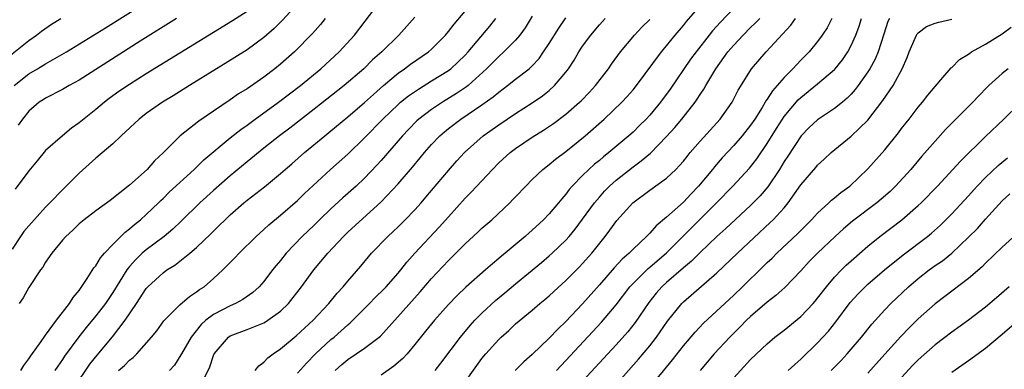
# Model space of a CAD drawing. Units: inches. Extents: x 2517000 to 2520000, y 1539000 to 1542000.
# Drawn here: x 2517106 to 2517223, y 1540177 to 1540219 of the extents above; entities that cross this region are included whole.
import ezdxf

# ---------------------------------------------------------------- set-up
doc = ezdxf.new("R2010")
doc.units = ezdxf.units.IN
doc.header["$MEASUREMENT"] = 0
doc.layers.add('LD25171539_2ft', color=63, linetype='Continuous')

msp = doc.modelspace()

# ---------------------------------------------------------------- linework, layer by layer
at = {"layer": 'LD25171539_2ft'}
for points, elevation in [([(2517139, 1540220.74), (2517137.23, 1540218.77), (2517136.22, 1540217.78), (2517135, 1540216.72), (2517133, 1540215.26), (2517130.39, 1540213.61), (2517129.36, 1540213), (2517126.13, 1540211), (2517124.22, 1540209.78), (2517122.93, 1540209), (2517121, 1540207.64), (2517120.15, 1540207), (2517118, 1540205), (2517117, 1540204.05), (2517115, 1540202.33), (2517113, 1540200.55), (2517111.46, 1540199), (2517111, 1540198.57), (2517109.52, 1540197), (2517109, 1540196.49), (2517107, 1540194.28), (2517106.42, 1540193.58), (2517106.02, 1540193), (2517105, 1540191.49)], 7118), ([(2517105.24, 1540211), (2517107, 1540212.37), (2517108.05, 1540213), (2517109, 1540213.59), (2517111.47, 1540215), (2517116.14, 1540217.86), (2517121.14, 1540221)], 7112), ([(2517106.03, 1540177), (2517106.39, 1540177.61), (2517107, 1540178.39), (2517107.24, 1540178.76), (2517108.47, 1540180.47), (2517108.89, 1540181.11), (2517109, 1540181.23), (2517110.31, 1540183), (2517111.85, 1540185), (2517112.27, 1540185.73), (2517113, 1540186.57), (2517113.97, 1540187.97), (2517114.76, 1540189.24), (2517115, 1540189.51), (2517115.54, 1540190.46), (2517116.03, 1540191), (2517117, 1540192.03), (2517118.48, 1540193.52), (2517119, 1540193.89), (2517119.58, 1540194.42), (2517120.32, 1540195), (2517121, 1540195.61), (2517122.44, 1540197), (2517122.72, 1540197.28), (2517123, 1540197.54), (2517123.73, 1540198.27), (2517126.7, 1540201), (2517127.87, 1540202.13), (2517131, 1540204.74), (2517132.25, 1540205.75), (2517133, 1540206.27), (2517133.99, 1540207), (2517136.76, 1540209), (2517139.36, 1540211), (2517141.8, 1540213), (2517143.99, 1540215), (2517145.81, 1540217), (2517148.87, 1540221)], 7122), ([(2517143.52, 1540177), (2517144.29, 1540177.71), (2517145, 1540178.34), (2517147, 1540179.68), (2517148.89, 1540181.11), (2517153.62, 1540186.38), (2517155, 1540187.97), (2517157, 1540190.12), (2517157.9, 1540191), (2517159, 1540192.12), (2517160.5, 1540193.5), (2517161, 1540193.98), (2517162.17, 1540195), (2517164.31, 1540197), (2517164.65, 1540197.35), (2517165, 1540197.73), (2517166.21, 1540199), (2517167, 1540199.78), (2517168.27, 1540201), (2517169, 1540201.56), (2517169.77, 1540202.23), (2517171, 1540203.14), (2517173.31, 1540205), (2517175.57, 1540207), (2517177.66, 1540209), (2517178.3, 1540209.7), (2517179, 1540210.48), (2517179.43, 1540211), (2517182.39, 1540215), (2517183, 1540215.72), (2517184.01, 1540217), (2517185, 1540218.17), (2517185.37, 1540218.63), (2517187, 1540220.51)], 7138), ([(2517133, 1540219.81), (2517131.29, 1540218.71), (2517121, 1540212.38), (2517119, 1540211.13), (2517117.73, 1540210.27), (2517116.57, 1540209.43), (2517116.02, 1540209), (2517115, 1540208.13), (2517113, 1540206.53), (2517112.1, 1540205.9), (2517111, 1540205), (2517109, 1540203.23), (2517107.98, 1540202.02), (2517107, 1540200.82), (2517105.37, 1540198.63)], 7116), ([(2517153, 1540219.16), (2517151.11, 1540217), (2517149.05, 1540215), (2517147.96, 1540214.04), (2517146.92, 1540213), (2517144.59, 1540211), (2517141, 1540208.16), (2517138.09, 1540205.91), (2517136.89, 1540205), (2517135, 1540203.51), (2517133, 1540201.89), (2517131, 1540200.22), (2517129, 1540198.48), (2517127.38, 1540197), (2517125.17, 1540194.83), (2517124.15, 1540193.85), (2517123.12, 1540193), (2517121, 1540191.42), (2517120.52, 1540191), (2517119.74, 1540190.26), (2517119, 1540189.42), (2517118.67, 1540189), (2517117, 1540186.31), (2517116.12, 1540185), (2517115, 1540183.54), (2517113.85, 1540182.15), (2517112.97, 1540181.03), (2517111.27, 1540178.73), (2517111, 1540178.32), (2517110.45, 1540177.55), (2517110.09, 1540177)], 7124), ([(2517112.42, 1540175), (2517114.25, 1540177.75), (2517115.14, 1540178.86), (2517116.96, 1540181.04), (2517118.48, 1540183), (2517119.82, 1540185), (2517121, 1540186.8), (2517121.18, 1540187), (2517123, 1540188.67), (2517123.46, 1540189), (2517124.41, 1540189.59), (2517125, 1540190.04), (2517126.18, 1540191), (2517127, 1540191.7), (2517128.68, 1540193.32), (2517129, 1540193.64), (2517129.7, 1540194.3), (2517130.38, 1540195), (2517131, 1540195.58), (2517132.62, 1540197), (2517133, 1540197.31), (2517135.07, 1540198.93), (2517137, 1540200.5), (2517137.56, 1540201), (2517138.34, 1540201.66), (2517139.86, 1540203), (2517142.28, 1540205), (2517143, 1540205.58), (2517145, 1540207.26), (2517147, 1540208.98), (2517148.06, 1540209.94), (2517149.27, 1540211), (2517151, 1540212.46), (2517151.78, 1540213), (2517152.47, 1540213.53), (2517154.62, 1540215), (2517155, 1540215.34), (2517156.64, 1540217), (2517157, 1540217.42), (2517157.68, 1540218.32), (2517159, 1540219.85)], 7126), ([(2517167, 1540219.27), (2517166.13, 1540217.87), (2517165.52, 1540217), (2517165, 1540216.39), (2517163.62, 1540215), (2517163, 1540214.47), (2517161.54, 1540213), (2517159.36, 1540211), (2517159.16, 1540210.84), (2517157.97, 1540210.03), (2517156.28, 1540209), (2517155, 1540208.15), (2517153.49, 1540207), (2517153.23, 1540206.77), (2517152.25, 1540205.75), (2517151.53, 1540205), (2517149, 1540202.07), (2517148.49, 1540201.51), (2517147, 1540199.94), (2517146, 1540199), (2517144.41, 1540197.59), (2517143, 1540196.3), (2517141.65, 1540195), (2517141, 1540194.36), (2517139.59, 1540193), (2517137.68, 1540191), (2517137, 1540190.15), (2517136.47, 1540189.53), (2517136.05, 1540189), (2517135, 1540187.63), (2517134.44, 1540187), (2517133.7, 1540186.3), (2517132.52, 1540185.48), (2517131.64, 1540185), (2517131, 1540184.73), (2517129, 1540183.7), (2517128.1, 1540183), (2517127.52, 1540182.48), (2517126.35, 1540181), (2517125.19, 1540179), (2517125.13, 1540178.87), (2517124.34, 1540177.66), (2517123.78, 1540177)], 7130), ([(2517191, 1540220.22), (2517189.43, 1540218.57), (2517188.48, 1540217.52), (2517188.07, 1540217), (2517186.51, 1540215), (2517185.87, 1540214.13), (2517183.43, 1540210.57), (2517182.28, 1540209), (2517181, 1540207.47), (2517180.56, 1540207), (2517179.78, 1540206.22), (2517179, 1540205.45), (2517178.5, 1540205), (2517176.12, 1540203), (2517175.49, 1540202.51), (2517175, 1540202.07), (2517174.4, 1540201.6), (2517173.75, 1540201), (2517173, 1540200.26), (2517171.76, 1540199), (2517171.4, 1540198.6), (2517171, 1540198.05), (2517170.5, 1540197.5), (2517170.11, 1540197), (2517169, 1540195.68), (2517168.34, 1540195), (2517167, 1540193.75), (2517166.59, 1540193.41), (2517166.15, 1540193), (2517163.77, 1540191), (2517163.34, 1540190.66), (2517163, 1540190.36), (2517162.25, 1540189.75), (2517161.41, 1540189), (2517159.06, 1540186.94), (2517158.03, 1540185.97), (2517157, 1540184.89), (2517155.33, 1540183), (2517154.28, 1540181.72), (2517153, 1540180.1), (2517152.08, 1540179), (2517151.57, 1540178.43), (2517150.48, 1540177.52), (2517149, 1540176.47)], 7140), ([(2517104.04, 1540213.96), (2517107, 1540216.36), (2517107.9, 1540217), (2517108.52, 1540217.48), (2517109.69, 1540218.31), (2517110.82, 1540219)], 7110), ([(2517124.59, 1540219), (2517120.27, 1540216.27), (2517113, 1540211.62), (2517111.82, 1540211), (2517111, 1540210.52), (2517109, 1540209.48), (2517108.72, 1540209.28), (2517108.25, 1540209), (2517107, 1540207.94), (2517106.23, 1540207), (2517105.74, 1540206.26)], 7114), ([(2517142.31, 1540219), (2517141.74, 1540218.26), (2517140.82, 1540217.18), (2517138.65, 1540215), (2517137, 1540213.55), (2517136.31, 1540213), (2517135, 1540212), (2517133, 1540210.61), (2517132, 1540210), (2517131, 1540209.3), (2517129, 1540207.95), (2517127.25, 1540206.75), (2517125.05, 1540205), (2517123, 1540202.96), (2517121.99, 1540202.01), (2517121.09, 1540201), (2517119, 1540199.11), (2517116.71, 1540197.29), (2517115, 1540196.07), (2517113.58, 1540195), (2517113, 1540194.51), (2517112.24, 1540193.76), (2517111.4, 1540193), (2517111, 1540192.54), (2517109.73, 1540191), (2517109, 1540189.95), (2517108.65, 1540189.35), (2517108.38, 1540189), (2517107, 1540186.9), (2517106.34, 1540185.66), (2517105.86, 1540185)], 7120), ([(2517117.68, 1540177), (2517118.39, 1540177.61), (2517119, 1540178.25), (2517119.43, 1540178.57), (2517119.86, 1540179), (2517121.63, 1540181), (2517122.24, 1540181.76), (2517123.08, 1540182.92), (2517123.15, 1540183), (2517125, 1540184.83), (2517126.16, 1540185.84), (2517127, 1540186.38), (2517127.34, 1540186.66), (2517127.88, 1540187), (2517129, 1540187.98), (2517130.11, 1540189), (2517131.54, 1540190.46), (2517132.05, 1540191), (2517134.08, 1540193), (2517135, 1540193.81), (2517135.61, 1540194.39), (2517137, 1540195.54), (2517139, 1540197.28), (2517139.87, 1540198.13), (2517142.95, 1540201), (2517145, 1540202.82), (2517147, 1540204.76), (2517149.2, 1540207), (2517151, 1540208.72), (2517151.31, 1540209), (2517152.24, 1540209.76), (2517153.42, 1540210.58), (2517155, 1540211.54), (2517157, 1540212.78), (2517157.29, 1540213), (2517159, 1540214.63), (2517159.34, 1540215), (2517161.93, 1540218.07), (2517162.65, 1540219)], 7128), ([(2517127.39, 1540175), (2517128.55, 1540177.45), (2517129, 1540178.82), (2517129.08, 1540179), (2517130.79, 1540181), (2517131, 1540181.14), (2517133, 1540181.91), (2517135, 1540182.71), (2517135.19, 1540182.81), (2517135.49, 1540183), (2517137, 1540184.09), (2517137.93, 1540185), (2517139.51, 1540187), (2517140.98, 1540189), (2517142.63, 1540191), (2517144.48, 1540193), (2517145, 1540193.5), (2517149, 1540197.14), (2517151, 1540199.27), (2517152.73, 1540201.27), (2517153.64, 1540202.36), (2517154.15, 1540203), (2517155, 1540203.97), (2517155.97, 1540205), (2517156.52, 1540205.48), (2517157, 1540205.87), (2517158.48, 1540207), (2517161, 1540208.69), (2517162.35, 1540209.65), (2517163, 1540210.22), (2517164.05, 1540211), (2517165, 1540211.76), (2517166.62, 1540213), (2517167, 1540213.35), (2517167.8, 1540214.2), (2517168.35, 1540215), (2517169, 1540215.99), (2517170.15, 1540217.85), (2517171, 1540219.05)], 7132), ([(2517133.96, 1540177), (2517134.41, 1540177.59), (2517135, 1540178.02), (2517135.47, 1540178.53), (2517136.11, 1540179), (2517137, 1540179.61), (2517138.87, 1540181.13), (2517139.9, 1540182.1), (2517140.88, 1540183), (2517142.74, 1540185), (2517143.76, 1540186.24), (2517144.46, 1540187), (2517145, 1540187.67), (2517146.55, 1540189.45), (2517147.46, 1540190.55), (2517147.85, 1540191), (2517149.78, 1540193), (2517150.42, 1540193.58), (2517151, 1540194.15), (2517151.86, 1540195), (2517153, 1540196.17), (2517153.75, 1540197), (2517154.33, 1540197.67), (2517157, 1540200.87), (2517158, 1540202), (2517158.92, 1540203), (2517161.16, 1540205), (2517163, 1540206.3), (2517165, 1540207.64), (2517167, 1540208.94), (2517168.22, 1540209.78), (2517169, 1540210.41), (2517169.66, 1540211), (2517171, 1540212.6), (2517171.3, 1540213), (2517171.97, 1540214.03), (2517172.53, 1540215), (2517173, 1540215.7), (2517173.97, 1540217), (2517175, 1540218.22), (2517175.37, 1540218.63), (2517175.7, 1540219)], 7134), ([(2517139, 1540176.7), (2517140.1, 1540177.9), (2517141.15, 1540179), (2517143, 1540180.7), (2517143.37, 1540181), (2517144.24, 1540181.76), (2517145, 1540182.47), (2517145.3, 1540182.7), (2517147.58, 1540185), (2517148.28, 1540185.72), (2517149.29, 1540186.71), (2517149.57, 1540187), (2517151, 1540188.62), (2517151.32, 1540189), (2517152.06, 1540189.94), (2517153.01, 1540190.99), (2517155.9, 1540194.1), (2517157, 1540195.35), (2517159, 1540197.55), (2517159.73, 1540198.27), (2517162.24, 1540201), (2517163, 1540201.76), (2517164.35, 1540203), (2517165, 1540203.49), (2517167, 1540204.85), (2517168.33, 1540205.67), (2517169.53, 1540206.47), (2517171, 1540207.57), (2517172.64, 1540209), (2517172.83, 1540209.17), (2517173.8, 1540210.2), (2517174.54, 1540211), (2517176.07, 1540213), (2517176.45, 1540213.55), (2517177.52, 1540215), (2517179.18, 1540217), (2517180.06, 1540217.94), (2517181, 1540218.86)], 7136), ([(2517155.41, 1540177), (2517156.11, 1540177.89), (2517158.46, 1540181), (2517159.6, 1540182.4), (2517160.15, 1540183), (2517161, 1540183.87), (2517162.63, 1540185.37), (2517163.72, 1540186.28), (2517165, 1540187.36), (2517168.09, 1540189.91), (2517169, 1540190.68), (2517169.36, 1540191), (2517171, 1540192.57), (2517171.39, 1540193), (2517172.12, 1540193.88), (2517173, 1540195.05), (2517174.43, 1540197), (2517175, 1540197.68), (2517175.62, 1540198.38), (2517176.21, 1540199), (2517177, 1540199.72), (2517179, 1540201.32), (2517179.99, 1540202.01), (2517181.07, 1540202.93), (2517183, 1540204.9), (2517184, 1540206), (2517184.83, 1540207), (2517186.4, 1540209), (2517186.65, 1540209.35), (2517187, 1540209.92), (2517187.44, 1540210.56), (2517187.67, 1540211), (2517188.87, 1540213), (2517190.32, 1540215), (2517191, 1540215.8), (2517192.12, 1540217), (2517193, 1540217.9), (2517193.57, 1540218.43), (2517194.1, 1540219)], 7142), ([(2517158.52, 1540175), (2517160.39, 1540177.61), (2517161, 1540178.43), (2517161.48, 1540179), (2517163, 1540180.73), (2517163.29, 1540181), (2517164.2, 1540181.8), (2517165, 1540182.56), (2517167, 1540184.21), (2517167.91, 1540185), (2517168.51, 1540185.49), (2517169, 1540185.91), (2517169.56, 1540186.44), (2517171, 1540187.73), (2517172.63, 1540189.37), (2517173, 1540189.76), (2517174.09, 1540191), (2517175.67, 1540193), (2517176.24, 1540193.76), (2517177.08, 1540194.92), (2517178.96, 1540197), (2517181, 1540198.53), (2517183, 1540199.94), (2517184.12, 1540201), (2517184.56, 1540201.44), (2517185, 1540201.96), (2517185.45, 1540202.55), (2517185.83, 1540203), (2517187, 1540204.36), (2517189.4, 1540207), (2517190.8, 1540209), (2517191.54, 1540210.46), (2517193, 1540212.8), (2517193.14, 1540213), (2517194.88, 1540215), (2517197.81, 1540218.19), (2517198.38, 1540219)], 7144), ([(2517202.71, 1540219), (2517202.12, 1540217.88), (2517201.55, 1540217), (2517201, 1540216.24), (2517200, 1540215), (2517199, 1540214.02), (2517198.03, 1540213), (2517197, 1540211.96), (2517196.18, 1540211), (2517195.62, 1540210.38), (2517195, 1540209.37), (2517194.84, 1540209.16), (2517194.76, 1540209), (2517194.39, 1540208.39), (2517193.5, 1540207), (2517193, 1540206.25), (2517192.01, 1540205), (2517191, 1540203.83), (2517189.63, 1540202.37), (2517188.7, 1540201.3), (2517188.46, 1540201), (2517186.82, 1540199), (2517185.92, 1540198.08), (2517185, 1540197.09), (2517183, 1540195.3), (2517181.74, 1540194.26), (2517181, 1540193.4), (2517180.79, 1540193.21), (2517180.61, 1540193), (2517179, 1540191.49), (2517178.54, 1540191), (2517177.71, 1540190.29), (2517176.75, 1540189.25), (2517175, 1540187.22), (2517173, 1540184.97), (2517171, 1540182.87), (2517170.04, 1540181.96), (2517169, 1540180.85), (2517167, 1540178.91), (2517165.97, 1540178.03), (2517164.96, 1540177)], 7146), ([(2517169.87, 1540177), (2517171, 1540178.2), (2517175.24, 1540182.76), (2517177, 1540184.86), (2517178.64, 1540187), (2517179, 1540187.4), (2517180.81, 1540189.19), (2517181, 1540189.33), (2517183, 1540191.05), (2517185.96, 1540194.04), (2517188.96, 1540197), (2517190.9, 1540199), (2517192.87, 1540201.13), (2517193.75, 1540202.25), (2517195, 1540204.07), (2517196.11, 1540205.89), (2517196.8, 1540207), (2517197, 1540207.29), (2517198.7, 1540209.3), (2517199, 1540209.58), (2517201, 1540211.2), (2517203, 1540212.91), (2517203.09, 1540213), (2517203.95, 1540214.05), (2517204.59, 1540215), (2517205, 1540215.78), (2517205.54, 1540217), (2517205.94, 1540218.06), (2517206.23, 1540219)], 7148), ([(2517209.55, 1540219), (2517209.38, 1540218.62), (2517208.9, 1540217.1), (2517208.22, 1540215), (2517207.86, 1540214.14), (2517207.24, 1540213), (2517207, 1540212.62), (2517205.85, 1540211), (2517205.49, 1540210.51), (2517205, 1540209.96), (2517204.53, 1540209.47), (2517203.96, 1540209), (2517203, 1540208.24), (2517201, 1540206.91), (2517200.01, 1540205.99), (2517199.03, 1540205), (2517197.44, 1540202.56), (2517197, 1540201.92), (2517196.44, 1540201), (2517195.07, 1540198.93), (2517194.15, 1540197.85), (2517193, 1540196.67), (2517190.06, 1540193.94), (2517189, 1540192.99), (2517187, 1540191.08), (2517185.96, 1540190.04), (2517185, 1540189.25), (2517183, 1540187.51), (2517182.45, 1540187), (2517181.77, 1540186.23), (2517180.88, 1540185.12), (2517179.26, 1540182.74), (2517178.37, 1540181.63), (2517177, 1540180.08), (2517173, 1540175.73)], 7150), ([(2517176.68, 1540175), (2517179.65, 1540178.35), (2517181, 1540179.97), (2517181.79, 1540181), (2517183.1, 1540182.9), (2517184.8, 1540185), (2517185, 1540185.2), (2517189, 1540188.66), (2517191.44, 1540191), (2517195.35, 1540194.65), (2517195.71, 1540195), (2517197, 1540196.42), (2517197.5, 1540197), (2517199, 1540199.15), (2517200.78, 1540201.22), (2517201, 1540201.49), (2517201.79, 1540202.21), (2517202.62, 1540203), (2517205, 1540204.94), (2517207, 1540206.86), (2517208.79, 1540209.21), (2517210, 1540211), (2517211.08, 1540213), (2517211.67, 1540214.33), (2517211.91, 1540215), (2517212.64, 1540216.64), (2517212.78, 1540217), (2517212.86, 1540217.14), (2517213, 1540217.29), (2517213.98, 1540218.02), (2517215, 1540218.42), (2517215.45, 1540218.55), (2517217, 1540218.9)], 7152), ([(2517181.02, 1540175), (2517183.71, 1540178.29), (2517185, 1540179.96), (2517186.4, 1540181.6), (2517187.38, 1540182.62), (2517191, 1540185.99), (2517192.05, 1540187), (2517194.56, 1540189.44), (2517195, 1540189.88), (2517195.58, 1540190.42), (2517196.12, 1540191), (2517198.63, 1540193.37), (2517200.28, 1540195), (2517201, 1540195.78), (2517202.32, 1540197), (2517202.66, 1540197.34), (2517203, 1540197.6), (2517203.76, 1540198.24), (2517204.82, 1540199), (2517207, 1540201.05), (2517209, 1540203.34), (2517210.63, 1540205.37), (2517211, 1540205.87), (2517211.9, 1540207), (2517213, 1540208.43), (2517213.48, 1540209), (2517214.15, 1540209.85), (2517215, 1540210.88), (2517215.94, 1540211.94), (2517216.91, 1540213.09), (2517217, 1540213.15), (2517217.9, 1540214.1), (2517219, 1540214.74), (2517219.13, 1540214.87), (2517219.35, 1540215), (2517221, 1540215.93), (2517223, 1540217.16), (2517224.06, 1540217.94)], 7154), ([(2517223.71, 1540213), (2517223, 1540212.44), (2517221.39, 1540211), (2517221.19, 1540210.81), (2517220.22, 1540209.78), (2517219.5, 1540209), (2517217.25, 1540206.75), (2517216.25, 1540205.75), (2517215, 1540204.36), (2517213.43, 1540202.57), (2517212.09, 1540201), (2517210.27, 1540199), (2517209.63, 1540198.37), (2517208.57, 1540197.43), (2517208.04, 1540197), (2517205.17, 1540194.83), (2517204.09, 1540193.91), (2517203.08, 1540193), (2517200.98, 1540191), (2517200, 1540190), (2517199, 1540188.91), (2517197.09, 1540186.91), (2517196.04, 1540185.96), (2517195, 1540185.17), (2517193, 1540183.45), (2517192.53, 1540183), (2517191.78, 1540182.22), (2517190.54, 1540181), (2517188.68, 1540179), (2517187, 1540177.02)], 7156), ([(2517191, 1540176.15), (2517193, 1540178.32), (2517195, 1540180.21), (2517195.92, 1540181), (2517197, 1540181.84), (2517199, 1540183.47), (2517200.46, 1540185), (2517200.71, 1540185.29), (2517201, 1540185.63), (2517202.04, 1540187), (2517203, 1540188.13), (2517203.83, 1540189), (2517204.42, 1540189.58), (2517205, 1540190.11), (2517207, 1540191.85), (2517208.43, 1540193), (2517211.05, 1540195), (2517213, 1540196.69), (2517213.33, 1540197), (2517215.28, 1540199), (2517217.13, 1540201), (2517218.02, 1540201.98), (2517221, 1540204.92), (2517223.18, 1540207), (2517225, 1540208.79)], 7158), ([(2517197.51, 1540177), (2517198.27, 1540177.73), (2517199, 1540178.36), (2517201, 1540180.32), (2517202.28, 1540181.72), (2517203.17, 1540182.83), (2517204.89, 1540185.11), (2517205.84, 1540186.16), (2517206.67, 1540187), (2517207, 1540187.3), (2517208.99, 1540189.01), (2517211.2, 1540190.8), (2517214.1, 1540193), (2517214.59, 1540193.41), (2517215.65, 1540194.35), (2517217, 1540195.69), (2517219, 1540197.85), (2517220.03, 1540199), (2517221, 1540200.01), (2517222.53, 1540201.47), (2517223.62, 1540202.38)], 7160), ([(2517202.6, 1540177), (2517203.79, 1540178.21), (2517204.52, 1540179), (2517205, 1540179.56), (2517206.22, 1540181), (2517207.46, 1540182.54), (2517209, 1540184.24), (2517209.73, 1540185), (2517211.82, 1540187), (2517213, 1540188), (2517214.28, 1540189), (2517215, 1540189.52), (2517215.89, 1540190.11), (2517217, 1540191.01), (2517219, 1540192.9), (2517220.04, 1540193.96), (2517221, 1540195.04), (2517223, 1540197.23), (2517223.92, 1540198.08)], 7162), ([(2517224.72, 1540193.28), (2517223, 1540191.73), (2517221, 1540189.8), (2517220.61, 1540189.39), (2517219, 1540187.97), (2517216.15, 1540185.85), (2517215, 1540184.96), (2517213, 1540183.16), (2517211.9, 1540182.1), (2517210.92, 1540181.08), (2517209.02, 1540178.98), (2517207, 1540176.71)], 7164), ([(2517223.83, 1540187), (2517222.32, 1540185.68), (2517221, 1540184.57), (2517219, 1540183.03), (2517217, 1540181.58), (2517215, 1540180.07), (2517213, 1540178.29), (2517212.36, 1540177.64), (2517211, 1540176.18)], 7166), ([(2517225, 1540183.07), (2517223, 1540181.3), (2517221, 1540179.64), (2517219, 1540178.15), (2517217, 1540176.78)], 7168)]:
    msp.add_lwpolyline(points, dxfattribs=dict(at, elevation=elevation))

doc.saveas('drawing.dxf')
